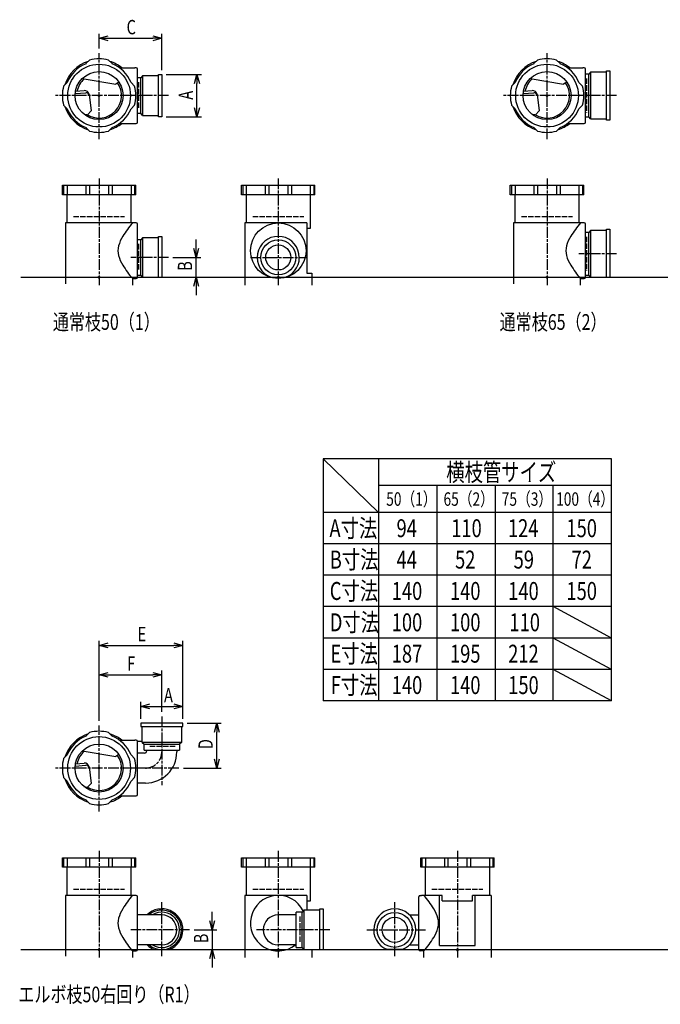
# Model space of a CAD drawing. Extents: x 0 to 12514, y -5332 to 772.
# Drawn here: x 1823 to 3253, y -5332 to -3136 of the extents above; entities that cross this region are included whole.
import ezdxf

# ---------------------------------------------------------------- set-up
doc = ezdxf.new("R2010")
doc.units = 0
doc.header["$PDMODE"] = 35
doc.header["$PDSIZE"] = 2
doc.linetypes.add('ACAD_ISO02W100', pattern=[15, 12, -3])
doc.linetypes.add('ACAD_ISO08W100', pattern=[36, 24, -3, 6, -3])
doc.layers.get('0').update_dxf_attribs({"linetype": 'CONTINUOUS'})
for name, color, linetype in [('CENTER', 2, 'ACAD_ISO08W100'), ('DIM', 7, 'CONTINUOUS'), ('DOTS', 1, 'CONTINUOUS'), ('HIDDEN', 2, 'ACAD_ISO02W100'), ('OBJECT', 4, 'CONTINUOUS'), ('SLIM', 2, 'CONTINUOUS')]:
    doc.layers.add(name, color=color, linetype=linetype)
doc.styles.get("Standard").update_dxf_attribs({"font": 'simplex.shx', "width": 0.75, "bigfont": 'bigfont.shx'})

# ---------------------------------------------------------------- blocks, each defined once
blk = doc.blocks.new('_OPEN30')
at = {"color": 0, "linetype": 'BYBLOCK'}
for p, q in [((-1, 0.27), (0, 0)), ((0, 0), (-1, -0.27)), ((0, 0), (-1, 0))]:
    blk.add_line(p, q, dxfattribs=at)
blk = doc.blocks.new('*U27')
at = {"layer": 'DIM', "width": 0.75}
blk.add_text('A', height=32, rotation=90, dxfattribs=at).set_placement((2209.5, -3314.1))
blk = doc.blocks.new('*U28')
at = {"layer": 'DIM', "width": 0.75}
blk.add_text('B', height=32, rotation=90, dxfattribs=at).set_placement((2207.8, -3696))
blk = doc.blocks.new('*U29')
at = {"layer": 'DIM', "width": 0.75}
blk.add_text('C', height=32, dxfattribs=at).set_placement((2061.4, -3168.2))
blk = doc.blocks.new('*U30')
at = {"layer": 'DIM', "width": 0.75}
blk.add_text('E', height=32, dxfattribs=at).set_placement((2086.1, -4522.3))
blk = doc.blocks.new('*U31')
at = {"layer": 'DIM', "width": 0.75}
blk.add_text('F', height=32, dxfattribs=at).set_placement((2062.6, -4588.1))
blk = doc.blocks.new('*U32')
at = {"layer": 'DIM', "width": 0.75}
blk.add_text('D', height=32, rotation=90, dxfattribs=at).set_placement((2253.7, -4763))
blk = doc.blocks.new('*U33')
at = {"layer": 'DIM', "width": 0.75}
blk.add_text('B', height=32, rotation=90, dxfattribs=at).set_placement((2243.6, -5196))
blk = doc.blocks.new('*U34')
at = {"layer": 'DIM', "width": 0.75}
blk.add_text('A', height=32, dxfattribs=at).set_placement((2144.9, -4658.5))

msp = doc.modelspace()

# ---------------------------------------------------------------- linework, layer by layer
at = {"layer": 'CENTER'}
for p, q in [((2000, -3402), (2000, -3210)), ((3000, -3402), (3000, -3210)), ((2080, -3305), (1903, -3305)), ((2155, -3305), (2080, -3305)), ((3080, -3305), (2903, -3305)), ((3155, -3305), (3080, -3305)), ((2000, -3490), (2000, -3728)), ((2400, -3490), (2400, -3728)), ((3000, -3490), (3000, -3728)), ((2155, -3666), (2071, -3666)), ((2338, -3666), (2462, -3666)), ((3155, -3658), (3071, -3658)), ((2140, -4690), (2140, -4843.4)), ((2000, -4902), (2000, -4710)), ((2080, -4805), (1903, -4805)), ((2178.4, -4805), (2080, -4805)), ((2000, -4990), (2000, -5228)), ((2400, -4990), (2400, -5228)), ((2800, -4990), (2800, -5228)), ((2140, -5225), (2140, -5104)), ((2660, -5225), (2660, -5104)), ((2202, -5166), (2071, -5166)), ((2515, -5166), (2351.5, -5166)), ((2598, -5166), (2729, -5166))]:
    msp.add_line(p, q, dxfattribs=at)
msp.add_arc((2104, -4769), 36, 270, 0, dxfattribs=at)
at = {"layer": 'DIM'}
for p, q in [((2000, -3200), (2000, -3167.2)), ((2020, -3177.2), (2120, -3177.2)), ((2140, -3248), (2140, -3167.2)), ((2150, -3258), (2228.5, -3258)), ((2218.5, -3332), (2218.5, -3278)), ((2150, -3352), (2228.5, -3352)), ((2216.8, -3646), (2216.8, -3626)), ((2165, -3666), (2226.8, -3666)), ((2216.8, -3710), (2216.8, -3666)), ((2150, -3710), (2226.8, -3710)), ((2216.8, -3730), (2216.8, -3750)), ((2000, -4700), (2000, -4521.3)), ((2187, -4695), (2187, -4521.3)), ((2020, -4531.3), (2167, -4531.3)), ((2000, -4700), (2000, -4587.1)), ((2140, -4680), (2140, -4587.1)), ((2020, -4597.1), (2120, -4597.1)), ((2093, -4695), (2093, -4657.5)), ((2113, -4667.5), (2167, -4667.5)), ((2187, -4695), (2187, -4657.5)), ((2197, -4705), (2272.7, -4705)), ((2262.7, -4785), (2262.7, -4725)), ((2188.4, -4805), (2272.7, -4805)), ((2252.6, -5146), (2252.6, -5126)), ((2212, -5166), (2262.6, -5166)), ((2252.6, -5166), (2252.6, -5210)), ((2166.5, -5210), (2262.6, -5210)), ((2252.6, -5230), (2252.6, -5250))]:
    msp.add_line(p, q, dxfattribs=at)
at = {"layer": 'DOTS'}
for p in [(2000, -3305), (3000, -3305), (2000, -3710), (2400, -3710), (3000, -3710), (2000, -4805), (2000, -5210), (2400, -5210), (2800, -5210)]:
    msp.add_point(p, dxfattribs=at)
at = {"layer": 'HIDDEN'}
for p, q in [((3088, -3267), (3088, -3343)), ((2088, -3275), (2088, -3335)), ((1943, -3575), (2057, -3575)), ((2343, -3575), (2457, -3575)), ((2943, -3575), (3057, -3575)), ((3088, -3620), (3088, -3696)), ((2088, -3636), (2088, -3696)), ((2170, -4757), (2110, -4757)), ((1943, -5075), (2057, -5075)), ((2343, -5075), (2457, -5075)), ((2743, -5075), (2857, -5075)), ((2448, -5136), (2448, -5196))]:
    msp.add_line(p, q, dxfattribs=at)
at = {"layer": 'OBJECT'}
for p, q in [((1970.8, -3233.7), (1978.8, -3225.8)), ((2029.2, -3233.7), (2021.2, -3225.8)), ((2970.8, -3233.7), (2978.8, -3225.8)), ((3029.2, -3233.7), (3021.2, -3225.8)), ((2045.7, -3243), (2080, -3243)), ((2083, -3243), (2080, -3243)), ((2086, -3364), (2086, -3246)), ((3045.7, -3243), (3080, -3243)), ((3083, -3243), (3080, -3243)), ((3086, -3364), (3086, -3246)), ((3133, -3250), (3140, -3250)), ((3133, -3360), (3133, -3250)), ((3140, -3250), (3140, -3360)), ((1962.4, -3266.9), (2037.1, -3279.5)), ((2093, -3265.5), (2086, -3265.5)), ((2097, -3261), (2093, -3265.5)), ((2093, -3344.5), (2093, -3265.5)), ((2133, -3261), (2097, -3261)), ((2097, -3261), (2097, -3349)), ((2133, -3258), (2140, -3258)), ((2133, -3352), (2133, -3258)), ((2140, -3258), (2140, -3352)), ((2962.4, -3266.9), (3037.1, -3279.5)), ((3093, -3257.5), (3086, -3257.5)), ((3097, -3253), (3093, -3257.5)), ((3093, -3352.5), (3093, -3257.5)), ((3133, -3253), (3097, -3253)), ((3097, -3253), (3097, -3357)), ((1928.7, -3275.8), (1920.8, -3283.8)), ((1947.4, -3295.3), (1967, -3293.9)), ((2044.1, -3274.7), (2037.1, -3279.5)), ((2071.3, -3275.8), (2079.2, -3283.8)), ((2928.7, -3275.8), (2920.8, -3283.8)), ((2947.4, -3295.3), (2967, -3293.9)), ((3044.1, -3274.7), (3037.1, -3279.5)), ((3071.3, -3275.8), (3079.2, -3283.8)), ((1946.7, -3300.5), (1970.5, -3298.8)), ((1977.6, -3302.7), (1982.1, -3339.2)), ((2946.7, -3300.5), (2970.5, -3298.8)), ((2977.6, -3302.7), (2982.1, -3339.2)), ((1928.7, -3334.2), (1920.8, -3326.2)), ((2071.3, -3334.2), (2079.2, -3326.2)), ((2928.7, -3334.2), (2920.8, -3326.2)), ((3071.3, -3334.2), (3079.2, -3326.2)), ((1974.1, -3347.8), (1982.1, -3339.2)), ((2086, -3344.5), (2093, -3344.5)), ((2097, -3349), (2093, -3344.5)), ((2097, -3349), (2133, -3349)), ((2140, -3352), (2133, -3352)), ((2974.1, -3347.8), (2982.1, -3339.2)), ((3086, -3352.5), (3093, -3352.5)), ((3097, -3357), (3093, -3352.5)), ((3097, -3357), (3133, -3357)), ((3140, -3360), (3133, -3360)), ((1970.8, -3376.3), (1978.8, -3384.2)), ((2029.2, -3376.3), (2021.2, -3384.2)), ((2045.7, -3367), (2080, -3367)), ((2080, -3367), (2083, -3367)), ((2970.8, -3376.3), (2978.8, -3384.2)), ((3029.2, -3376.3), (3021.2, -3384.2)), ((3045.7, -3367), (3080, -3367)), ((3080, -3367), (3083, -3367)), ((1918, -3526), (1918, -3505)), ((1918, -3505), (2082, -3505)), ((1920.8, -3505), (1920.8, -3526)), ((1928.7, -3505), (1928.7, -3526)), ((1970.8, -3505), (1970.8, -3526)), ((1978.8, -3505), (1978.8, -3526)), ((2021.2, -3505), (2021.2, -3526)), ((2029.2, -3505), (2029.2, -3526)), ((2071.3, -3505), (2071.3, -3526)), ((2079.2, -3505), (2079.2, -3526)), ((2082, -3526), (2082, -3505)), ((2318, -3526), (2318, -3505)), ((2318, -3505), (2482, -3505)), ((2320.8, -3505), (2320.8, -3526)), ((2328.7, -3505), (2328.7, -3526)), ((2370.8, -3505), (2370.8, -3526)), ((2378.8, -3505), (2378.8, -3526)), ((2421.2, -3505), (2421.2, -3526)), ((2429.2, -3505), (2429.2, -3526)), ((2471.3, -3505), (2471.3, -3526)), ((2479.2, -3505), (2479.2, -3526)), ((2482, -3526), (2482, -3505)), ((2918, -3526), (2918, -3505)), ((2918, -3505), (3082, -3505)), ((2920.8, -3505), (2920.8, -3526)), ((2928.7, -3505), (2928.7, -3526)), ((2970.8, -3505), (2970.8, -3526)), ((2978.8, -3505), (2978.8, -3526)), ((3021.2, -3505), (3021.2, -3526)), ((3029.2, -3505), (3029.2, -3526)), ((3071.3, -3505), (3071.3, -3526)), ((3079.2, -3505), (3079.2, -3526)), ((3082, -3526), (3082, -3505)), ((2082, -3526), (1918, -3526)), ((1928, -3526), (1928, -3589)), ((2072, -3589), (2072, -3526)), ((2482, -3526), (2318, -3526)), ((2328, -3526), (2328, -3589)), ((2472, -3601), (2472, -3526)), ((3082, -3526), (2918, -3526)), ((2928, -3526), (2928, -3589)), ((3072, -3589), (3072, -3526)), ((1925, -3589), (1925, -3725)), ((2080, -3589), (1925, -3589)), ((2083, -3589), (2080, -3589)), ((2086, -3710), (2086, -3592)), ((2325, -3589), (2325, -3728)), ((2463.5, -3589), (2325, -3589)), ((2463.5, -3589), (2463.5, -3701)), ((2463.5, -3601), (2472, -3601)), ((2925, -3589), (2925, -3725)), ((3080, -3589), (2925, -3589)), ((3083, -3589), (3080, -3589)), ((3086, -3710), (3086, -3592)), ((2097, -3622), (2093, -3626.5)), ((2133, -3622), (2097, -3622)), ((2097, -3622), (2097, -3710)), ((2133, -3619), (2140, -3619)), ((2133, -3710), (2133, -3619)), ((2140, -3619), (2140, -3710)), ((3093, -3610.5), (3086, -3610.5)), ((3097, -3606), (3093, -3610.5)), ((3093, -3705.5), (3093, -3610.5)), ((3133, -3606), (3097, -3606)), ((3097, -3606), (3097, -3710)), ((3133, -3603), (3140, -3603)), ((3133, -3710), (3133, -3603)), ((3140, -3603), (3140, -3710)), ((2093, -3626.5), (2086, -3626.5)), ((2093, -3705.5), (2093, -3626.5)), ((1825, -3710), (5575, -3710)), ((2086, -3705.5), (2093, -3705.5)), ((2097, -3710), (2093, -3705.5)), ((2097, -3710), (2140, -3710)), ((2383.5, -3710), (2416.5, -3710)), ((2463.5, -3701), (2475, -3701)), ((2475, -3701), (2475, -3728)), ((3086, -3705.5), (3093, -3705.5)), ((3097, -3710), (3093, -3705.5)), ((3097, -3710), (3140, -3710)), ((2075, -3728), (2075, -3713)), ((2075, -3713), (2080, -3713)), ((2080, -3713), (2083, -3713)), ((3075, -3728), (3075, -3713)), ((3075, -3713), (3080, -3713)), ((3080, -3713), (3083, -3713)), ((2187, -4705), (2093, -4705)), ((2093, -4705), (2093, -4712)), ((2093, -4712), (2187, -4712)), ((2096, -4748), (2096, -4712)), ((2184, -4712), (2184, -4748)), ((2187, -4712), (2187, -4705)), ((1970.8, -4733.7), (1978.8, -4725.8)), ((2029.2, -4733.7), (2021.2, -4725.8)), ((2045.7, -4743), (2080, -4743)), ((2083, -4743), (2080, -4743)), ((2086, -4864), (2086, -4746)), ((2096, -4746), (2086, -4746)), ((2184, -4748), (2096, -4748)), ((2096, -4748), (2100.5, -4752)), ((2100.5, -4765), (2100.5, -4752)), ((2100.5, -4752), (2179.5, -4752)), ((2100.5, -4765), (2179.5, -4765)), ((2106.5, -4765), (2106.5, -4766.5)), ((2173.5, -4765), (2173.5, -4769)), ((2184, -4748), (2179.5, -4752)), ((2179.5, -4752), (2179.5, -4765)), ((1928.7, -4775.8), (1920.8, -4783.8)), ((1962.4, -4766.9), (2037.1, -4779.5)), ((2044.1, -4774.7), (2037.1, -4779.5)), ((2071.3, -4775.8), (2079.2, -4783.8)), ((2101.5, -4771.5), (2086, -4771.5)), ((1946.7, -4800.5), (1970.5, -4798.8)), ((1947.4, -4795.3), (1967, -4793.9)), ((1977.6, -4802.7), (1982.1, -4839.2)), ((1928.7, -4834.2), (1920.8, -4826.2)), ((2071.3, -4834.2), (2079.2, -4826.2)), ((1974.1, -4847.8), (1982.1, -4839.2)), ((2104, -4838.5), (2086, -4838.5)), ((2045.7, -4867), (2080, -4867)), ((2080, -4867), (2083, -4867)), ((1970.8, -4876.3), (1978.8, -4884.2)), ((2029.2, -4876.3), (2021.2, -4884.2)), ((1918, -5026), (1918, -5005)), ((1918, -5005), (2082, -5005)), ((1920.8, -5005), (1920.8, -5026)), ((1928.7, -5005), (1928.7, -5026)), ((1970.8, -5005), (1970.8, -5026)), ((1978.8, -5005), (1978.8, -5026)), ((2021.2, -5005), (2021.2, -5026)), ((2029.2, -5005), (2029.2, -5026)), ((2071.3, -5005), (2071.3, -5026)), ((2079.2, -5005), (2079.2, -5026)), ((2082, -5026), (2082, -5005)), ((2318, -5026), (2318, -5005)), ((2318, -5005), (2482, -5005)), ((2320.8, -5005), (2320.8, -5026)), ((2328.7, -5005), (2328.7, -5026)), ((2370.8, -5005), (2370.8, -5026)), ((2378.8, -5005), (2378.8, -5026)), ((2421.2, -5005), (2421.2, -5026)), ((2429.2, -5005), (2429.2, -5026)), ((2471.3, -5005), (2471.3, -5026)), ((2479.2, -5005), (2479.2, -5026)), ((2482, -5026), (2482, -5005)), ((2718, -5026), (2718, -5005)), ((2718, -5005), (2882, -5005)), ((2720.8, -5005), (2720.8, -5026)), ((2728.7, -5005), (2728.7, -5026)), ((2770.8, -5005), (2770.8, -5026)), ((2778.8, -5005), (2778.8, -5026)), ((2821.2, -5005), (2821.2, -5026)), ((2829.2, -5005), (2829.2, -5026)), ((2871.3, -5005), (2871.3, -5026)), ((2879.2, -5005), (2879.2, -5026)), ((2882, -5026), (2882, -5005)), ((2082, -5026), (1918, -5026)), ((1928, -5026), (1928, -5089)), ((2072, -5089), (2072, -5026)), ((2482, -5026), (2318, -5026)), ((2328, -5026), (2328, -5089)), ((2472, -5101), (2472, -5026)), ((2882, -5026), (2718, -5026)), ((2728, -5026), (2728, -5089)), ((2872, -5089), (2872, -5026)), ((1925, -5089), (1925, -5225)), ((2080, -5089), (1925, -5089)), ((2083, -5089), (2080, -5089)), ((2086, -5210), (2086, -5092)), ((2325, -5089), (2325, -5228)), ((2463.5, -5089), (2325, -5089)), ((2463.5, -5089), (2463.5, -5122)), ((2714, -5210), (2714, -5092)), ((2717, -5089), (2720, -5089)), ((2766.1, -5089), (2720, -5089)), ((2760.1, -5201), (2760.1, -5089)), ((2766.1, -5101), (2766.1, -5089)), ((2875, -5089), (2833.9, -5089)), ((2833.9, -5101), (2833.9, -5089)), ((2839.9, -5201), (2839.9, -5089)), ((2875, -5089), (2875, -5228)), ((2463.5, -5101), (2472, -5101)), ((2766.1, -5101), (2833.9, -5101)), ((2140, -5132.5), (2086, -5132.5)), ((2440, -5132.5), (2400, -5132.5)), ((2453, -5126.5), (2440, -5126.5)), ((2440, -5205.5), (2440, -5126.5)), ((2457, -5122), (2453, -5126.5)), ((2453, -5205.5), (2453, -5126.5)), ((2493, -5122), (2457, -5122)), ((2457, -5122), (2457, -5210)), ((2493, -5119), (2500, -5119)), ((2493, -5210), (2493, -5119)), ((2500, -5119), (2500, -5210)), ((2693, -5132.5), (2714, -5132.5)), ((2140, -5199.5), (2086, -5199.5)), ((2440, -5199.5), (2400, -5199.5)), ((2440, -5205.5), (2453, -5205.5)), ((2457, -5210), (2453, -5205.5)), ((2693, -5199.5), (2714, -5199.5)), ((2760.1, -5201), (2839.9, -5201)), ((2875, -5201), (2875, -5228)), ((1825, -5210), (5975, -5210)), ((2075, -5228), (2075, -5213)), ((2075, -5213), (2080, -5213)), ((2080, -5213), (2083, -5213)), ((2123.5, -5210), (2156.5, -5210)), ((2457, -5210), (2500, -5210)), ((2475, -5210), (2475, -5228)), ((2676.5, -5210), (2643.5, -5210)), ((2720, -5213), (2717, -5213)), ((2725, -5213), (2720, -5213)), ((2725, -5228), (2725, -5213))]:
    msp.add_line(p, q, dxfattribs=at)
for centre, radius in [((2000, -3305), 70), ((3000, -3305), 70), ((2000, -3305), 53.5), ((3000, -3305), 53.5), ((2400, -3651), 62), ((2400, -3666), 39), ((2400, -3666), 28), ((2000, -4805), 70), ((2000, -4805), 53.5), ((2660, -5166), 39), ((2660, -5166), 28)]:
    msp.add_circle(centre, radius, dxfattribs=at)
for centre, radius, start, end in [((2000, -3305), 80, 107.5827, 162.4173), ((2000, -3305), 82, 75, 105), ((2000, -3305), 80, 50.805, 72.4173), ((3000, -3305), 80, 107.5827, 162.4173), ((3000, -3305), 82, 75, 105), ((3000, -3305), 80, 50.805, 72.4173), ((2000, -3305), 77, 112.2589, 157.7411), ((2000, -3305), 77, 22.2589, 67.7411), ((2083, -3246), 3, 0, 90), ((3000, -3305), 77, 112.2589, 157.7411), ((3000, -3305), 77, 22.2589, 67.7411), ((3083, -3246), 3, 0, 90), ((2000, -3305), 50, 131.7018, 168.5238), ((3000, -3305), 50, 131.7018, 168.5238), ((2000, -3305), 82, 165, 195), ((1967.7, -3303.9), 10, 7.0668, 94.0147), ((2000, -3305), 50, 238.8199, 34.4945), ((2000, -3305), 82, 345, 15), ((3000, -3305), 82, 165, 195), ((2967.7, -3303.9), 10, 7.0668, 94.0147), ((3000, -3305), 50, 238.8199, 34.4945), ((3000, -3305), 82, 345, 15), ((1970.9, -3305.8), 7, 7.0668, 94.0147), ((2970.9, -3305.8), 7, 7.0668, 94.0147), ((2000, -3305), 80, 197.5827, 252.4173), ((2000, -3305), 77, 202.2589, 247.7411), ((2000, -3305), 77, 292.2589, 337.7411), ((3000, -3305), 80, 197.5827, 252.4173), ((3000, -3305), 77, 202.2589, 247.7411), ((3000, -3305), 77, 292.2589, 337.7411), ((1982.1, -3288.3), 60, 254.0702, 262.3394), ((2982.1, -3288.3), 60, 254.0702, 262.3394), ((2000, -3305), 80, 287.5827, 309.195), ((2083, -3364), 3, 270, 0), ((3000, -3305), 80, 287.5827, 309.195), ((3083, -3364), 3, 270, 0), ((2000, -3305), 82, 255, 285), ((3000, -3305), 82, 255, 285), ((2200.7, -3704.4), 170.6, 137.4413, 149.9195), ((2083, -3592), 3, 0, 90), ((3200.7, -3704.4), 170.6, 137.4413, 149.9195), ((3083, -3592), 3, 0, 90), ((2118.8, -3660.9), 78.1, 147.4552, 164.6637), ((2400, -3666), 47, 290.582, 249.418), ((3118.8, -3660.9), 78.1, 147.4552, 164.6637), ((2085.8, -3651), 43.6, 165.6885, 194.3115), ((3085.8, -3651), 43.6, 165.6885, 194.3115), ((2118.8, -3641.1), 78.1, 195.3363, 212.5448), ((3118.8, -3641.1), 78.1, 195.3363, 212.5448), ((2200.7, -3597.6), 170.6, 210.0805, 222.5587), ((3200.7, -3597.6), 170.6, 210.0805, 222.5587), ((2083, -3710), 3, 270, 0), ((3083, -3710), 3, 270, 0), ((2000, -4805), 80, 107.5827, 162.4173), ((2000, -4805), 77, 112.2589, 157.7411), ((2000, -4805), 82, 75, 105), ((2000, -4805), 80, 50.805, 72.4173), ((2000, -4805), 77, 22.2589, 67.7411), ((2083, -4746), 3, 0, 90), ((2000, -4805), 82, 165, 195), ((2000, -4805), 50, 131.7018, 168.5238), ((2000, -4805), 50, 238.8199, 34.4945), ((2000, -4805), 82, 345, 15), ((2101.5, -4766.5), 5, 270, 0), ((2104, -4769), 69.5, 270, 0), ((1967.7, -4803.9), 10, 7.0668, 94.0147), ((1970.9, -4805.8), 7, 7.0668, 94.0147), ((2000, -4805), 80, 197.5827, 252.4173), ((2000, -4805), 77, 202.2589, 247.7411), ((1982.1, -4788.3), 60, 254.0702, 262.3394), ((2000, -4805), 77, 292.2589, 337.7411), ((2000, -4805), 80, 287.5827, 309.195), ((2083, -4864), 3, 270, 0), ((2000, -4805), 82, 255, 285), ((2200.7, -5204.4), 170.6, 137.4413, 149.9195), ((2083, -5092), 3, 0, 90), ((2400, -5151), 62, 26.2566, 308.5322), ((2717, -5092), 3, 90, 180), ((2599.3, -5204.4), 170.6, 30.0805, 42.5587), ((2118.8, -5160.9), 78.1, 147.4552, 164.6637), ((2140, -5166), 47, 290.582, 134.5396), ((2140, -5166), 44, 229.5846, 130.4154), ((2140, -5166), 39.5, 238.0057, 121.9943), ((2140, -5166), 33.5, 270, 90), ((2400, -5166), 33.5, 90, 270), ((2660, -5166), 47, 290.582, 249.418), ((2681.2, -5160.9), 78.1, 15.3363, 32.5448), ((2085.8, -5151), 43.6, 165.6885, 194.3115), ((2714.2, -5151), 43.6, 345.6885, 14.3115), ((2118.8, -5141.1), 78.1, 195.3363, 212.5448), ((2200.7, -5097.6), 170.6, 210.0805, 222.5587), ((2599.3, -5097.6), 170.6, 317.4413, 329.9195), ((2681.2, -5141.1), 78.1, 327.4552, 344.6637), ((2140, -5166), 47, 225.4604, 249.418), ((2083, -5210), 3, 270, 0), ((2717, -5210), 3, 180, 270)]:
    msp.add_arc(centre, radius, start, end, dxfattribs=at)
at = {"layer": 'SLIM'}
for p, q in [((2500, -4115), (2500, -4655)), ((3144, -4115), (2500, -4115)), ((2624, -4235), (2500, -4115)), ((2624, -4115), (2624, -4655)), ((3144, -4655), (3144, -4115)), ((3144, -4175), (2624, -4175)), ((2754, -4175), (2754, -4655)), ((2884, -4175), (2884, -4655)), ((3014, -4655), (3014, -4175)), ((3144, -4235), (2500, -4235)), ((3144, -4305), (2500, -4305)), ((3144, -4375), (2500, -4375)), ((3144, -4445), (2500, -4445)), ((3144, -4515), (3014, -4445)), ((3144, -4515), (2500, -4515)), ((3144, -4585), (3014, -4515)), ((3144, -4585), (2500, -4585)), ((3144, -4655), (3014, -4585)), ((3144, -4655), (2500, -4655))]:
    msp.add_line(p, q, dxfattribs=at)

# ---------------------------------------------------------------- block references
at = {"layer": 'DIM', "xscale": 20, "yscale": 20, "zscale": 20}
for p, rotation in [((2000, -3177.2), 180), ((2218.5, -3258), 90), ((2218.5, -3352), 270), ((2216.8, -3666), 270), ((2216.8, -3710), 90), ((2000, -4531.3), 180), ((2000, -4597.1), 180), ((2093, -4667.5), 180), ((2262.7, -4705), 90), ((2262.7, -4805), 270), ((2252.6, -5166), 270), ((2252.6, -5210), 90)]:
    msp.add_blockref('_OPEN30', p, dxfattribs=dict(at, rotation=rotation))
for p in [(2140, -3177.2), (2187, -4531.3), (2140, -4597.1), (2187, -4667.5)]:
    msp.add_blockref('_OPEN30', p, dxfattribs=at)
at = {"layer": 'OBJECT'}
for name in ['*U29', '*U27', '*U28', '*U30', '*U31', '*U34', '*U32', '*U33']:
    msp.add_blockref(name, (0, 0), dxfattribs=at)

# ---------------------------------------------------------------- texts
at = {"layer": 'SLIM', "width": 0.75}
for s, height, p in [('通常枝50（1）', 35, (1896.8, -3827.5)), ('通常枝65（2）', 35, (2894.2, -3827.5)), ('横枝管サイズ', 40, (2775, -4165)), ('50（1）', 30, (2641, -4220)), ('65（2）', 30, (2768.9, -4220)), ('75（3）', 30, (2898.9, -4220)), ('100（4）', 30, (3020.3, -4220)), ('A寸法', 40, (2514.3, -4290)), ('94', 40, (2664, -4290)), ('110', 40, (2786.1, -4290)), ('124', 40, (2912.6, -4290)), ('150', 40, (3043.3, -4290)), ('B寸法', 40, (2515, -4360)), ('44', 40, (2664, -4360)), ('52', 40, (2794.7, -4360)), ('59', 40, (2925.4, -4360)), ('72', 40, (3054.7, -4360)), ('C寸法', 40, (2515, -4430)), ('140', 40, (2653.3, -4430)), ('140', 40, (2783.3, -4430)), ('140', 40, (2913.3, -4430)), ('150', 40, (3043.3, -4430)), ('D寸法', 40, (2515, -4500)), ('100', 40, (2653.3, -4500)), ('100', 40, (2783.3, -4500)), ('110', 40, (2916.1, -4500)), ('E寸法', 40, (2516.4, -4570)), ('187', 40, (2653.3, -4570)), ('195', 40, (2783.3, -4570)), ('212', 40, (2913.3, -4570)), ('F寸法', 40, (2517.1, -4640)), ('140', 40, (2653.3, -4640)), ('140', 40, (2783.3, -4640)), ('150', 40, (2913.3, -4640)), ('エルボ枝50右回り（R1）', 35, (1819.7, -5327.5))]:
    msp.add_text(s, height=height, dxfattribs=at).set_placement(p)

doc.saveas('drawing.dxf')
